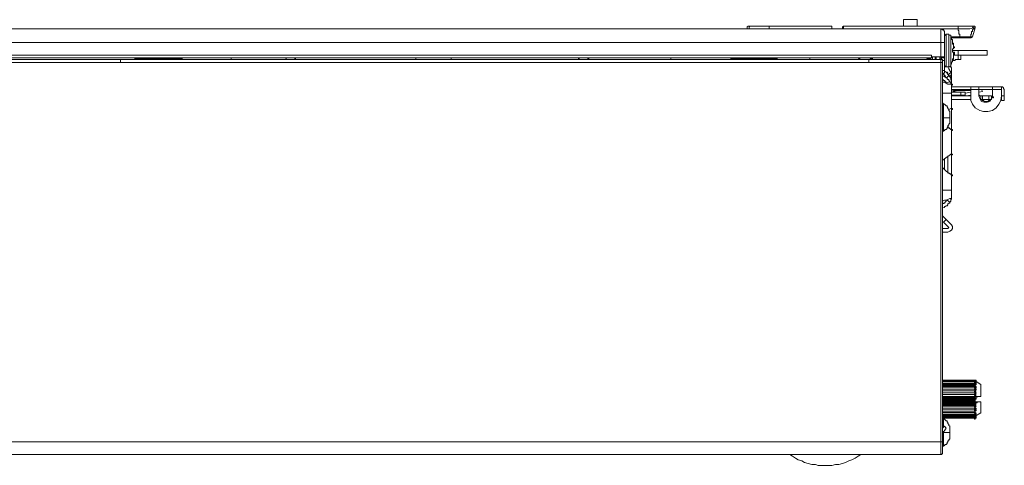
# Model space of a CAD drawing. Units: inches. Extents: x -4.5 to 16.1, y 0.5 to 11.2.
# Drawn here: x 12.4 to 14.2, y 5.6 to 6.4 of the extents above; entities that cross this region are included whole.
import ezdxf

# ---------------------------------------------------------------- set-up
doc = ezdxf.new("R2010")
doc.units = ezdxf.units.IN
doc.header["$MEASUREMENT"] = 0
doc.layers.add('Layer 2', color=7, linetype='Continuous', lineweight=0)

msp = doc.modelspace()

# ---------------------------------------------------------------- linework, layer by layer
at = {"layer": 'Layer 2', "color": 250, "lineweight": 20, "true_color": 0x231f20}
for p, q in [((13.7496, 6.4161), (13.9029, 6.4161)), ((13.7512, 6.4144), (13.7529, 6.4161)), ((13.7879, 6.4161), (13.7879, 6.4111)), ((13.9029, 6.4111), (13.9029, 6.4161)), ((13.9029, 6.4144), (13.9029, 6.4161)), ((13.9029, 6.4111), (13.9029, 6.4144)), ((13.9229, 6.4144), (13.9246, 6.4161)), ((13.9229, 6.4144), (13.9229, 6.4111)), ((13.9246, 6.4161), (14.1646, 6.4161)), ((13.9246, 6.4161), (13.9246, 6.4111)), ((14.0596, 6.4278), (14.0346, 6.4278)), ((14.0346, 6.4278), (14.0346, 6.4161)), ((14.0596, 6.4278), (14.0596, 6.4161)), ((14.1346, 6.4111), (14.1346, 6.4161)), ((14.1612, 6.4128), (14.1629, 6.4161)), ((11.0896, 6.4111), (14.1029, 6.4111)), ((14.1346, 6.4111), (14.1029, 6.4111)), ((14.1029, 6.3594), (14.1029, 6.4111)), ((14.1179, 6.4011), (14.1129, 6.4011)), ((14.1129, 6.4011), (14.1129, 6.3411)), ((14.1179, 6.3411), (14.1179, 6.4011)), ((14.1212, 6.3428), (14.1212, 6.3978)), ((14.1212, 6.3961), (14.1379, 6.3961)), ((14.1379, 6.3944), (14.1379, 6.3961)), ((14.1579, 6.3961), (14.1379, 6.3961)), ((14.1546, 6.3944), (14.1562, 6.3961)), ((14.1562, 6.3961), (14.1579, 6.3961)), ((14.1579, 6.3961), (14.1612, 6.3961)), ((14.1579, 6.3944), (14.1612, 6.3961)), ((14.1612, 6.3961), (14.1662, 6.4128)), ((14.1662, 6.4128), (14.1629, 6.4128)), ((14.1229, 6.3944), (14.1579, 6.3944)), ((14.1262, 6.3778), (14.1262, 6.3744)), ((11.0896, 6.3628), (14.0862, 6.3628)), ((14.0862, 6.3578), (14.0862, 6.3628)), ((14.0862, 6.3594), (14.1096, 6.3594)), ((14.0879, 6.3544), (14.0879, 6.3594)), ((14.0929, 6.3561), (14.0929, 6.3594)), ((14.0946, 6.3544), (14.0946, 6.3594)), ((14.1012, 6.3561), (14.1029, 6.3594)), ((14.1012, 6.3544), (14.1012, 6.3594)), ((14.1046, 6.3594), (14.1046, 6.3544)), ((14.1246, 6.3744), (14.1262, 6.3744)), ((14.1246, 6.3711), (14.1879, 6.3711)), ((14.1246, 6.3711), (14.1262, 6.3711)), ((14.1246, 6.3711), (14.1262, 6.3711)), ((14.1246, 6.3678), (14.1262, 6.3678)), ((14.1262, 6.3661), (14.1262, 6.3678)), ((14.1262, 6.3644), (14.1262, 6.3661)), ((14.1262, 6.3628), (14.1262, 6.3644)), ((14.1262, 6.3628), (14.1879, 6.3628)), ((14.1346, 6.3628), (14.1346, 6.3711)), ((14.1346, 6.3544), (14.1346, 6.3628)), ((14.1396, 6.3628), (14.1396, 6.3544)), ((14.1879, 6.3711), (14.1879, 6.3628)), ((14.0862, 6.3578), (11.0896, 6.3578)), ((14.1062, 6.3494), (11.0896, 6.3494)), ((11.0946, 6.3544), (14.1029, 6.3544)), ((12.5979, 6.3544), (12.5979, 6.3494)), ((12.6246, 6.3561), (12.6246, 6.3578)), ((12.7112, 6.3561), (12.6246, 6.3561)), ((12.6512, 6.3544), (12.6512, 6.3578)), ((12.7112, 6.3561), (12.7112, 6.3578)), ((12.8012, 6.3544), (12.8012, 6.3578)), ((13.1396, 6.3544), (13.1396, 6.3578)), ((13.2046, 6.3544), (13.2046, 6.3578)), ((13.6079, 6.3544), (13.6079, 6.3578)), ((13.7179, 6.3561), (13.7179, 6.3578)), ((13.8029, 6.3561), (13.7179, 6.3561)), ((13.7429, 6.3544), (13.7429, 6.3578)), ((13.8029, 6.3561), (13.8029, 6.3578)), ((13.8629, 6.3544), (13.8629, 6.3578)), ((13.9712, 6.3494), (13.9712, 6.3544)), ((13.9779, 6.3544), (13.9779, 6.3578)), ((14.0812, 6.3561), (14.0812, 6.3578)), ((14.0812, 6.3561), (14.0829, 6.3578)), ((14.0812, 6.3561), (14.0812, 6.3578)), ((14.0812, 6.3561), (14.0829, 6.3561)), ((14.0829, 6.3561), (14.0829, 6.3578)), ((14.0846, 6.3544), (14.0846, 6.3578)), ((14.1029, 6.3561), (14.1046, 6.3561)), ((14.1029, 5.6294), (14.1029, 6.3544)), ((14.1096, 6.3578), (14.1046, 6.3578)), ((14.1096, 6.3528), (14.1062, 6.3528)), ((14.1062, 5.6344), (14.1062, 6.3494)), ((14.1179, 6.3411), (14.1129, 6.3411)), ((14.1246, 6.3528), (14.1262, 6.3528)), ((14.1246, 6.3528), (14.1262, 6.3528)), ((14.1396, 6.3544), (14.1346, 6.3544)), ((14.1062, 6.3344), (14.1096, 6.3344)), ((14.1062, 6.3294), (14.1096, 6.3294)), ((14.1062, 6.3278), (14.1079, 6.3278)), ((14.1096, 6.3328), (14.1112, 6.3328)), ((14.1129, 6.3211), (14.1179, 6.3244)), ((14.1162, 6.3261), (14.1196, 6.3294)), ((14.1179, 6.3244), (14.1179, 6.3261)), ((14.1229, 6.3328), (14.1196, 6.3328)), ((14.1229, 6.3328), (14.1229, 6.3028)), ((14.1129, 6.3111), (14.1196, 6.3144)), ((14.1229, 6.3094), (14.1229, 6.3111)), ((14.1229, 6.2928), (14.1062, 6.2928)), ((14.1229, 6.3044), (14.2146, 6.3044)), ((14.1229, 6.3011), (14.1229, 6.3028)), ((14.1229, 6.2878), (14.1229, 6.3011)), ((14.1329, 6.2944), (14.1229, 6.2978)), ((14.1229, 6.2944), (14.1479, 6.2944)), ((14.1229, 6.2894), (14.1479, 6.2894)), ((14.1579, 6.2878), (14.1229, 6.2878)), ((14.1229, 6.2261), (14.1229, 6.2878)), ((14.1579, 6.2978), (14.1262, 6.2978)), ((14.1262, 6.2961), (14.1262, 6.2978)), ((14.1329, 6.2978), (14.1329, 6.2994)), ((14.1396, 6.2894), (14.1396, 6.2944)), ((14.1579, 6.2944), (14.1479, 6.2928)), ((14.1479, 6.2944), (14.1479, 6.2894)), ((14.1579, 6.2894), (14.1496, 6.2878)), ((14.1562, 6.2978), (14.1579, 6.2994)), ((14.1579, 6.2878), (14.1579, 6.3044)), ((14.1729, 6.2878), (14.1729, 6.3044)), ((14.1729, 6.2944), (14.1796, 6.2961)), ((14.1729, 6.2894), (14.1729, 6.2911)), ((14.1729, 6.2878), (14.1746, 6.2894)), ((14.1729, 6.2878), (14.1962, 6.2878)), ((14.1762, 6.2811), (14.1762, 6.2878)), ((14.1779, 6.2994), (14.1796, 6.2961)), ((14.1796, 6.2878), (14.1796, 6.2811)), ((14.1912, 6.2811), (14.1912, 6.2878)), ((14.1962, 6.2878), (14.1962, 6.2811)), ((14.1979, 6.2878), (14.1962, 6.2861)), ((14.1979, 6.2878), (14.1979, 6.3044)), ((14.1979, 6.2894), (14.1979, 6.2911)), ((14.1979, 6.2878), (14.1979, 6.2894)), ((14.1979, 6.2861), (14.1979, 6.2878)), ((14.2146, 6.2794), (14.2146, 6.3044)), ((14.2146, 6.2878), (14.2196, 6.2878)), ((14.2196, 6.2794), (14.2196, 6.2994)), ((14.1062, 6.2728), (14.1079, 6.2744)), ((14.1079, 6.2228), (14.1079, 6.2728)), ((14.1579, 6.2811), (14.1229, 6.2811)), ((14.1762, 6.2811), (14.1962, 6.2811)), ((14.1762, 6.2811), (14.1779, 6.2811)), ((14.1812, 6.2811), (14.1846, 6.2811)), ((14.1846, 6.2811), (14.1879, 6.2811)), ((14.1846, 6.2778), (14.1879, 6.2778)), ((14.1879, 6.2811), (14.1896, 6.2811)), ((14.2196, 6.2794), (14.2146, 6.2794)), ((14.1196, 6.2594), (14.1196, 6.2378)), ((14.1212, 6.2644), (14.1229, 6.2644)), ((14.1196, 6.2478), (14.1079, 6.2478)), ((14.1062, 6.2228), (14.1079, 6.2228)), ((14.1162, 6.2294), (14.1162, 6.2311)), ((14.1162, 6.2294), (14.1179, 6.2311)), ((14.1179, 6.2278), (14.1196, 6.2294)), ((14.1212, 6.2261), (14.1229, 6.2261)), ((14.1229, 6.2261), (14.1229, 6.1811)), ((14.1212, 6.1811), (14.1229, 6.1811)), ((14.1229, 6.1061), (14.1229, 6.1811)), ((14.1096, 6.1711), (14.1096, 6.1528)), ((14.1162, 6.1461), (14.1162, 6.1778)), ((14.1146, 6.1478), (14.1162, 6.1478)), ((14.1179, 6.1444), (14.1196, 6.1461)), ((14.1212, 6.1428), (14.1229, 6.1428)), ((14.1229, 6.1144), (14.1062, 6.1144)), ((14.1229, 6.1044), (14.1229, 6.1061)), ((14.1146, 6.0961), (14.1196, 6.0928)), ((14.1062, 6.0678), (14.1229, 6.0511)), ((14.1129, 6.0611), (14.1079, 6.0561)), ((14.1079, 6.0561), (14.1179, 6.0461)), ((14.1162, 6.0444), (14.1062, 6.0444)), ((14.1162, 6.0378), (14.1062, 6.0378)), ((14.1162, 6.0444), (14.1179, 6.0461)), ((14.1646, 5.7661), (14.1662, 5.7661)), ((14.1646, 5.7661), (14.1662, 5.7661)), ((14.1646, 5.7644), (14.1662, 5.7661)), ((14.1646, 5.7644), (14.1662, 5.7661)), ((14.1646, 5.7644), (14.1662, 5.7661)), ((14.1646, 5.7628), (14.1662, 5.7644)), ((14.1646, 5.7644), (14.1662, 5.7644)), ((14.1646, 5.7611), (14.1662, 5.7644)), ((14.1646, 5.7628), (14.1662, 5.7644)), ((14.1646, 5.7611), (14.1662, 5.7628)), ((14.1646, 5.7611), (14.1662, 5.7628)), ((14.1662, 5.7644), (14.1662, 5.7661)), ((14.1662, 5.7644), (14.1662, 5.7661)), ((14.1762, 5.7578), (14.1662, 5.7644)), ((14.1662, 5.7628), (14.1679, 5.7644)), ((14.1662, 5.7644), (14.1679, 5.7644)), ((14.1662, 5.7628), (14.1679, 5.7644)), ((14.1662, 5.7644), (14.1679, 5.7644)), ((14.1662, 5.7611), (14.1679, 5.7628)), ((14.1662, 5.7628), (14.1679, 5.7628)), ((14.1662, 5.7611), (14.1679, 5.7628)), ((14.1662, 5.7628), (14.1679, 5.7628)), ((14.1062, 5.7561), (14.1646, 5.7561)), ((14.1646, 5.7544), (14.1062, 5.7544)), ((14.1679, 5.7461), (14.1062, 5.7461)), ((14.1646, 5.7594), (14.1662, 5.7594)), ((14.1646, 5.7594), (14.1662, 5.7594)), ((14.1646, 5.7578), (14.1662, 5.7578)), ((14.1646, 5.7578), (14.1662, 5.7578)), ((14.1646, 5.7544), (14.1646, 5.7561)), ((14.1646, 5.7544), (14.1662, 5.7561)), ((14.1646, 5.7528), (14.1662, 5.7544)), ((14.1646, 5.7528), (14.1662, 5.7528)), ((14.1646, 5.7511), (14.1662, 5.7528)), ((14.1646, 5.7494), (14.1662, 5.7494)), ((14.1646, 5.7478), (14.1662, 5.7494)), ((14.1646, 5.7461), (14.1662, 5.7461)), ((14.1646, 5.7444), (14.1662, 5.7461)), ((14.1662, 5.7611), (14.1679, 5.7611)), ((14.1662, 5.7611), (14.1679, 5.7611)), ((14.1662, 5.7594), (14.1662, 5.7611)), ((14.1662, 5.7594), (14.1679, 5.7594)), ((14.1662, 5.7594), (14.1679, 5.7594)), ((14.1662, 5.7578), (14.1662, 5.7594)), ((14.1662, 5.7561), (14.1679, 5.7578)), ((14.1662, 5.7561), (14.1679, 5.7578)), ((14.1662, 5.7561), (14.1662, 5.7578)), ((14.1662, 5.7544), (14.1679, 5.7544)), ((14.1662, 5.7544), (14.1679, 5.7544)), ((14.1662, 5.7528), (14.1679, 5.7528)), ((14.1662, 5.7528), (14.1679, 5.7528)), ((14.1662, 5.7494), (14.1679, 5.7494)), ((14.1662, 5.7494), (14.1679, 5.7494)), ((14.1662, 5.7461), (14.1679, 5.7461)), ((14.1662, 5.7461), (14.1679, 5.7461)), ((14.1762, 5.7361), (14.1762, 5.7578)), ((14.1679, 5.7428), (14.1062, 5.7428)), ((14.1679, 5.7394), (14.1062, 5.7394)), ((14.1062, 5.7361), (14.1646, 5.7361)), ((14.1679, 5.7361), (14.1062, 5.7361)), ((14.1646, 5.7344), (14.1062, 5.7344)), ((14.1062, 5.7328), (14.1646, 5.7328)), ((14.1662, 5.7328), (14.1062, 5.7328)), ((14.1646, 5.7311), (14.1062, 5.7311)), ((14.1662, 5.7294), (14.1062, 5.7294)), ((14.1646, 5.7428), (14.1662, 5.7428)), ((14.1646, 5.7411), (14.1662, 5.7428)), ((14.1646, 5.7378), (14.1662, 5.7394)), ((14.1646, 5.7394), (14.1662, 5.7394)), ((14.1646, 5.7344), (14.1646, 5.7361)), ((14.1646, 5.7361), (14.1662, 5.7361)), ((14.1646, 5.7344), (14.1662, 5.7344)), ((14.1646, 5.7311), (14.1646, 5.7328)), ((14.1646, 5.7328), (14.1662, 5.7328)), ((14.1646, 5.7311), (14.1662, 5.7311)), ((14.1646, 5.7278), (14.1662, 5.7294)), ((14.1646, 5.7278), (14.1662, 5.7278)), ((14.1662, 5.7428), (14.1679, 5.7444)), ((14.1662, 5.7411), (14.1662, 5.7428)), ((14.1662, 5.7428), (14.1679, 5.7428)), ((14.1662, 5.7394), (14.1679, 5.7411)), ((14.1662, 5.7378), (14.1662, 5.7394)), ((14.1662, 5.7394), (14.1679, 5.7394)), ((14.1662, 5.7361), (14.1679, 5.7378)), ((14.1762, 5.7361), (14.1662, 5.7361)), ((14.1662, 5.7361), (14.1679, 5.7361)), ((14.1679, 5.7261), (14.1062, 5.7261)), ((14.1679, 5.7228), (14.1062, 5.7228)), ((14.1679, 5.7194), (14.1062, 5.7194)), ((14.1679, 5.7178), (14.1062, 5.7178)), ((14.1646, 5.7244), (14.1662, 5.7261)), ((14.1646, 5.7244), (14.1662, 5.7244)), ((14.1646, 5.7211), (14.1662, 5.7228)), ((14.1646, 5.7211), (14.1662, 5.7211)), ((14.1646, 5.7178), (14.1662, 5.7194)), ((14.1646, 5.7178), (14.1662, 5.7178)), ((14.1646, 5.7144), (14.1662, 5.7161)), ((14.1646, 5.7144), (14.1662, 5.7144)), ((14.1646, 5.7111), (14.1662, 5.7128)), ((14.1646, 5.7111), (14.1662, 5.7111)), ((14.1646, 5.7078), (14.1662, 5.7094)), ((14.1646, 5.7078), (14.1662, 5.7094)), ((14.1662, 5.7261), (14.1762, 5.7261)), ((14.1662, 5.7261), (14.1679, 5.7261)), ((14.1662, 5.7261), (14.1679, 5.7261)), ((14.1662, 5.7211), (14.1662, 5.7228)), ((14.1662, 5.7228), (14.1679, 5.7228)), ((14.1662, 5.7228), (14.1679, 5.7228)), ((14.1662, 5.7194), (14.1679, 5.7211)), ((14.1662, 5.7178), (14.1662, 5.7194)), ((14.1662, 5.7194), (14.1679, 5.7194)), ((14.1662, 5.7178), (14.1679, 5.7178)), ((14.1662, 5.7161), (14.1679, 5.7178)), ((14.1662, 5.7144), (14.1662, 5.7161)), ((14.1662, 5.7111), (14.1662, 5.7144)), ((14.1662, 5.7144), (14.1679, 5.7144)), ((14.1662, 5.7144), (14.1679, 5.7144)), ((14.1662, 5.7094), (14.1662, 5.7111)), ((14.1662, 5.7111), (14.1679, 5.7111)), ((14.1662, 5.7111), (14.1679, 5.7111)), ((14.1662, 5.7078), (14.1662, 5.7094)), ((14.1662, 5.7094), (14.1679, 5.7094)), ((14.1662, 5.7094), (14.1679, 5.7094)), ((14.1762, 5.7061), (14.1762, 5.7261)), ((14.1062, 5.6944), (14.1079, 5.6944)), ((14.1079, 5.6794), (14.1079, 5.6944)), ((14.1646, 5.7061), (14.1662, 5.7061)), ((14.1646, 5.7028), (14.1662, 5.7044)), ((14.1646, 5.7011), (14.1662, 5.7028)), ((14.1646, 5.7011), (14.1662, 5.7028)), ((14.1646, 5.6994), (14.1662, 5.7011)), ((14.1646, 5.6994), (14.1662, 5.7011)), ((14.1646, 5.6978), (14.1662, 5.7011)), ((14.1646, 5.6978), (14.1662, 5.6994)), ((14.1646, 5.6978), (14.1662, 5.6994)), ((14.1646, 5.6978), (14.1662, 5.6994)), ((14.1646, 5.6961), (14.1646, 5.6978)), ((14.1646, 5.6961), (14.1662, 5.6978)), ((14.1646, 5.6978), (14.1662, 5.6978)), ((14.1646, 5.6961), (14.1662, 5.6961)), ((14.1662, 5.6994), (14.1662, 5.7078)), ((14.1762, 5.7061), (14.1662, 5.6994)), ((14.1662, 5.7061), (14.1679, 5.7061)), ((14.1662, 5.7061), (14.1679, 5.7061)), ((14.1662, 5.7044), (14.1679, 5.7044)), ((14.1662, 5.7044), (14.1679, 5.7044)), ((14.1662, 5.7028), (14.1679, 5.7028)), ((14.1662, 5.7028), (14.1679, 5.7028)), ((14.1662, 5.6994), (14.1662, 5.7011)), ((14.1662, 5.7011), (14.1679, 5.7011)), ((14.1662, 5.7011), (14.1679, 5.7011)), ((14.1662, 5.7011), (14.1679, 5.7011)), ((14.1662, 5.7011), (14.1679, 5.7011)), ((14.1662, 5.6978), (14.1662, 5.6994)), ((14.1662, 5.6994), (14.1679, 5.6994)), ((14.1662, 5.6994), (14.1679, 5.6994)), ((14.1662, 5.6994), (14.1679, 5.6994)), ((14.1662, 5.6994), (14.1679, 5.6994)), ((14.1662, 5.6961), (14.1662, 5.6978)), ((14.1096, 5.6811), (14.1062, 5.6778)), ((14.1062, 5.6678), (14.1129, 5.6778)), ((14.1062, 5.6711), (14.1096, 5.6728)), ((14.1096, 5.6811), (14.1129, 5.6778)), ((14.1196, 5.6811), (14.1196, 5.6578)), ((14.1196, 5.6694), (14.1079, 5.6694)), ((14.1079, 5.6444), (14.1079, 5.6694)), ((14.1062, 5.6444), (14.1079, 5.6444)), ((14.1029, 5.6294), (11.0946, 5.6294))]:
    msp.add_line(p, q, dxfattribs=at)
for points in [[(13.7496, 6.4161), (13.7479, 6.4144), (13.7479, 6.4111)], [(13.7512, 6.4144), (13.7512, 6.4128), (13.7512, 6.4111)], [(14.1662, 6.4128), (14.1662, 6.4144), (14.1646, 6.4161)], [(14.1096, 6.4044), (14.1096, 6.4061), (14.1079, 6.4094), (14.1062, 6.4094), (14.1046, 6.4111), (14.1029, 6.4111)], [(14.1096, 6.3294), (14.1096, 6.3578), (14.1096, 6.4044)], [(14.1129, 6.4011), (14.1112, 6.3994), (14.1096, 6.3978), (14.1096, 6.3961)], [(14.1212, 6.3978), (14.1212, 6.3994), (14.1179, 6.3994), (14.1179, 6.4011)], [(14.1246, 6.3844), (14.1246, 6.3861), (14.1246, 6.3878), (14.1246, 6.3894), (14.1246, 6.3911), (14.1229, 6.3911), (14.1229, 6.3928), (14.1229, 6.3944), (14.1212, 6.3961), (14.1212, 6.3978)], [(14.1629, 6.4128), (14.1562, 6.4111), (14.1346, 6.4111)], [(14.1379, 6.3961), (14.1379, 6.3978), (14.1379, 6.3994), (14.1379, 6.4011), (14.1362, 6.4011), (14.1362, 6.4028), (14.1362, 6.4044), (14.1362, 6.4061), (14.1362, 6.4078), (14.1346, 6.4078), (14.1346, 6.4094), (14.1346, 6.4111)], [(14.1579, 6.3961), (14.1579, 6.3978), (14.1579, 6.3994), (14.1579, 6.4011), (14.1596, 6.4011), (14.1596, 6.4028), (14.1596, 6.4044), (14.1596, 6.4061), (14.1612, 6.4061), (14.1612, 6.4078), (14.1612, 6.4094), (14.1629, 6.4111), (14.1629, 6.4128)], [(14.1096, 6.3861), (11.0896, 6.3861), (10.9429, 6.3861)], [(14.1262, 6.3778), (14.1262, 6.3794), (14.1262, 6.3811), (14.1262, 6.3828), (14.1262, 6.3844), (14.1246, 6.3844)], [(14.1246, 6.3678), (14.1246, 6.3694), (14.1246, 6.3711), (14.1246, 6.3728), (14.1246, 6.3744)], [(14.1246, 6.3561), (14.1262, 6.3561), (14.1262, 6.3578), (14.1262, 6.3594), (14.1262, 6.3611), (14.1262, 6.3628)], [(12.9029, 6.3578), (12.9029, 6.3578), (12.9012, 6.3561)], [(12.9196, 6.3561), (12.9179, 6.3561), (12.9179, 6.3578), (12.9162, 6.3578)], [(13.4412, 6.3578), (13.4396, 6.3578), (13.4396, 6.3561), (13.4379, 6.3561)], [(13.4579, 6.3561), (13.4562, 6.3561), (13.4546, 6.3578)], [(13.9562, 6.3578), (13.9546, 6.3578), (13.9546, 6.3561), (13.9529, 6.3561), (13.9512, 6.3544)], [(13.9729, 6.3578), (13.9746, 6.3561), (13.9762, 6.3561), (13.9779, 6.3544)], [(14.0762, 6.3544), (14.0762, 6.3544), (14.0779, 6.3561), (14.0796, 6.3561), (14.0796, 6.3578)], [(14.1062, 6.3494), (14.1062, 6.3544), (14.1029, 6.3544)], [(14.1096, 6.3444), (14.1096, 6.3428), (14.1112, 6.3428), (14.1112, 6.3411), (14.1129, 6.3411)], [(14.1212, 6.3294), (14.1196, 6.3344), (14.1179, 6.3378), (14.1162, 6.3411)], [(14.1179, 6.3411), (14.1196, 6.3411), (14.1212, 6.3428)], [(14.1212, 6.3428), (14.1212, 6.3444), (14.1212, 6.3461), (14.1229, 6.3461), (14.1229, 6.3478), (14.1229, 6.3494), (14.1246, 6.3511), (14.1246, 6.3528), (14.1246, 6.3544), (14.1246, 6.3561)], [(14.1229, 6.3328), (14.1229, 6.3361), (14.1229, 6.3394), (14.1212, 6.3411), (14.1212, 6.3428)], [(14.1346, 6.3544), (14.1296, 6.3544), (14.1296, 6.3528), (14.1262, 6.3528)], [(14.1262, 6.3528)], [(14.1129, 6.3211), (14.1112, 6.3244), (14.1096, 6.3261), (14.1079, 6.3278)], [(14.1196, 6.3144), (14.1179, 6.3161), (14.1179, 6.3178), (14.1162, 6.3178), (14.1146, 6.3194), (14.1146, 6.3211), (14.1129, 6.3211), (14.1112, 6.3228), (14.1096, 6.3228), (14.1079, 6.3244)], [(14.1162, 6.3294), (14.1146, 6.3311), (14.1129, 6.3311), (14.1096, 6.3328)], [(14.1112, 6.3328), (14.1129, 6.3311), (14.1146, 6.3294), (14.1162, 6.3278), (14.1179, 6.3261)], [(14.1179, 6.3244), (14.1196, 6.3228), (14.1212, 6.3194), (14.1212, 6.3178), (14.1229, 6.3144), (14.1229, 6.3111)], [(14.1229, 6.3161), (14.1229, 6.3211), (14.1212, 6.3228), (14.1212, 6.3244), (14.1196, 6.3261)], [(14.1229, 6.3194), (14.1229, 6.3228), (14.1229, 6.3261), (14.1212, 6.3294)], [(14.1212, 6.3094), (14.1162, 6.3094), (14.1129, 6.3111), (14.1096, 6.3128), (14.1062, 6.3128)], [(14.1129, 6.3111), (14.1129, 6.3128), (14.1112, 6.3144), (14.1096, 6.3161), (14.1079, 6.3161), (14.1079, 6.3178)], [(14.1196, 6.3144), (14.1196, 6.3128), (14.1212, 6.3128), (14.1212, 6.3094)], [(14.1229, 6.3011), (14.1229, 6.3028), (14.1229, 6.3044), (14.1229, 6.3061), (14.1229, 6.3078), (14.1229, 6.3094), (14.1212, 6.3094)], [(14.2146, 6.2994), (14.1979, 6.2994), (14.1729, 6.2994), (14.1579, 6.2994), (14.1229, 6.2994)], [(14.1579, 6.2878), (14.1579, 6.2794), (14.1612, 6.2728), (14.1662, 6.2661), (14.1746, 6.2611), (14.1812, 6.2594), (14.1896, 6.2594), (14.1979, 6.2611), (14.2046, 6.2661), (14.2096, 6.2728), (14.2129, 6.2794), (14.2146, 6.2878)], [(14.1729, 6.2878), (14.1746, 6.2828), (14.1779, 6.2778), (14.1829, 6.2761), (14.1879, 6.2761), (14.1929, 6.2778), (14.1962, 6.2828), (14.1979, 6.2878)], [(14.2196, 6.2994), (14.2179, 6.3011), (14.2179, 6.3028), (14.2162, 6.3044), (14.2146, 6.3044)], [(14.1196, 6.2594), (14.1179, 6.2611), (14.1179, 6.2628), (14.1162, 6.2644), (14.1162, 6.2661), (14.1146, 6.2678), (14.1146, 6.2694), (14.1129, 6.2694), (14.1112, 6.2711), (14.1096, 6.2728), (14.1079, 6.2728)], [(14.1779, 6.2811), (14.1796, 6.2794), (14.1812, 6.2794), (14.1829, 6.2778), (14.1846, 6.2778)], [(14.1879, 6.2778), (14.1896, 6.2778), (14.1912, 6.2794), (14.1929, 6.2794), (14.1946, 6.2811)], [(14.1962, 6.2828), (14.1962, 6.2844), (14.1979, 6.2861)], [(14.1179, 6.2628), (14.1212, 6.2644), (14.1229, 6.2644)], [(14.1079, 6.2228), (14.1096, 6.2244), (14.1112, 6.2261), (14.1129, 6.2261), (14.1146, 6.2278), (14.1146, 6.2294), (14.1162, 6.2311), (14.1162, 6.2328), (14.1179, 6.2344), (14.1179, 6.2361), (14.1196, 6.2378)], [(14.1229, 6.2261), (14.1212, 6.2261), (14.1196, 6.2278)], [(14.1062, 6.1694), (14.1129, 6.1744), (14.1179, 6.1778), (14.1212, 6.1811), (14.1229, 6.1811)], [(14.1179, 6.1461), (14.1129, 6.1494), (14.1062, 6.1561)], [(14.1229, 6.1428), (14.1212, 6.1428), (14.1212, 6.1444), (14.1196, 6.1444)], [(14.1229, 6.0978), (14.1229, 6.0994), (14.1229, 6.1011), (14.1229, 6.1028), (14.1229, 6.1044), (14.1229, 6.1061)], [(14.1062, 6.0944), (14.1096, 6.0961), (14.1129, 6.0961), (14.1196, 6.0994), (14.1212, 6.0994)], [(14.1079, 6.0894), (14.1079, 6.0911), (14.1096, 6.0911), (14.1112, 6.0928), (14.1129, 6.0944), (14.1129, 6.0961), (14.1146, 6.0961)], [(14.1079, 6.0828), (14.1096, 6.0828), (14.1096, 6.0844), (14.1112, 6.0844), (14.1129, 6.0861), (14.1146, 6.0861), (14.1162, 6.0878), (14.1162, 6.0894), (14.1179, 6.0911), (14.1196, 6.0911), (14.1196, 6.0928)], [(14.1212, 6.0994), (14.1212, 6.0978), (14.1212, 6.0944), (14.1196, 6.0928)], [(14.1162, 6.0378), (14.1196, 6.0394), (14.1229, 6.0411), (14.1246, 6.0444), (14.1246, 6.0478), (14.1229, 6.0511)], [(14.1646, 5.7661), (14.1062, 5.7661), (14.1646, 5.7661), (14.1062, 5.7661), (14.1646, 5.7661), (14.1062, 5.7661)], [(14.1646, 5.7644), (14.1062, 5.7644), (14.1646, 5.7644), (14.1062, 5.7644), (14.1646, 5.7644)], [(14.1646, 5.7628), (14.1062, 5.7628), (14.1646, 5.7628)], [(14.1646, 5.7594), (14.1062, 5.7594), (14.1646, 5.7594)], [(14.1646, 5.7578), (14.1062, 5.7578), (14.1646, 5.7578)], [(14.1646, 5.7528), (14.1062, 5.7528), (14.1646, 5.7528)], [(14.1646, 5.7494), (14.1062, 5.7494), (14.1646, 5.7494)], [(14.1646, 5.7461), (14.1062, 5.7461), (14.1646, 5.7461)], [(14.1662, 5.7444), (14.1662, 5.7461), (14.1662, 5.7494), (14.1662, 5.7528), (14.1662, 5.7544), (14.1662, 5.7611)], [(14.1646, 5.7428), (14.1062, 5.7428), (14.1646, 5.7428)], [(14.1646, 5.7394), (14.1062, 5.7394), (14.1646, 5.7394)], [(14.1646, 5.7278), (14.1062, 5.7278), (14.1646, 5.7278)], [(14.1662, 5.7228), (14.1662, 5.7261), (14.1662, 5.7361)], [(14.1646, 5.7244), (14.1062, 5.7244), (14.1646, 5.7244)], [(14.1646, 5.7211), (14.1062, 5.7211), (14.1646, 5.7211)], [(14.1646, 5.7178), (14.1062, 5.7178), (14.1646, 5.7178)], [(14.1646, 5.7144), (14.1062, 5.7144), (14.1646, 5.7144)], [(14.1646, 5.7111), (14.1062, 5.7111), (14.1646, 5.7111)], [(14.1646, 5.7078), (14.1062, 5.7078), (14.1646, 5.7078)], [(14.1646, 5.7061), (14.1062, 5.7061), (14.1646, 5.7061)], [(14.1646, 5.7028), (14.1062, 5.7028), (14.1646, 5.7028)], [(14.1646, 5.7011), (14.1062, 5.7011), (14.1646, 5.7011)], [(14.1646, 5.6994), (14.1062, 5.6994), (14.1646, 5.6994)], [(14.1062, 5.6978), (14.1646, 5.6978), (14.1062, 5.6978), (14.1646, 5.6978), (14.1062, 5.6978), (14.1646, 5.6978)], [(14.1062, 5.6961), (14.1646, 5.6961), (14.1062, 5.6961)], [(14.1196, 5.6811), (14.1179, 5.6828), (14.1179, 5.6844), (14.1162, 5.6861), (14.1162, 5.6878), (14.1146, 5.6894), (14.1146, 5.6911), (14.1129, 5.6911), (14.1112, 5.6928), (14.1096, 5.6944), (14.1079, 5.6944)], [(14.1646, 5.7061), (14.1662, 5.7061), (14.1662, 5.7078)], [(14.1646, 5.7028), (14.1662, 5.7044), (14.1662, 5.7061)], [(14.1079, 5.6444), (14.1096, 5.6461), (14.1112, 5.6478), (14.1129, 5.6478), (14.1146, 5.6494), (14.1146, 5.6511), (14.1162, 5.6528), (14.1162, 5.6544), (14.1179, 5.6544), (14.1179, 5.6561), (14.1196, 5.6578)], [(10.9429, 5.6528), (11.0896, 5.6528), (14.1062, 5.6528)], [(13.8262, 5.6294), (13.8312, 5.6261), (13.8362, 5.6228), (13.8412, 5.6194), (13.8479, 5.6178), (13.8529, 5.6144), (13.8596, 5.6128), (13.8662, 5.6111), (13.8729, 5.6111), (13.8779, 5.6094), (13.9029, 5.6094), (13.9096, 5.6111), (13.9162, 5.6111), (13.9229, 5.6128), (13.9279, 5.6144), (13.9346, 5.6178), (13.9396, 5.6194), (13.9462, 5.6228), (13.9512, 5.6261), (13.9562, 5.6294)], [(14.1029, 5.6294), (14.1046, 5.6294), (14.1062, 5.6311), (14.1062, 5.6344)]]:
    msp.add_lwpolyline(points, dxfattribs=at)
for points in [[(14.1629, 6.4128), (14.1629, 6.4111), (14.1646, 6.4111), (14.1646, 6.4128)], [(14.1246, 6.3844), (14.1246, 6.3828), (14.1262, 6.3828), (14.1262, 6.3844)], [(14.1262, 6.3778), (14.1262, 6.3761), (14.1279, 6.3761), (14.1279, 6.3778)], [(14.1262, 6.3678), (14.1262, 6.3661), (14.1279, 6.3661), (14.1279, 6.3678)], [(14.1262, 6.3678), (14.1262, 6.3661), (14.1279, 6.3661), (14.1279, 6.3678)], [(14.1262, 6.3678), (14.1262, 6.3661), (14.1279, 6.3661), (14.1279, 6.3678)], [(14.1262, 6.3661), (14.1262, 6.3644), (14.1279, 6.3644), (14.1279, 6.3661)], [(14.1262, 6.3661), (14.1262, 6.3644), (14.1279, 6.3644), (14.1279, 6.3661)], [(14.1262, 6.3661), (14.1262, 6.3644), (14.1279, 6.3644), (14.1279, 6.3661)], [(14.1262, 6.3644), (14.1262, 6.3628), (14.1279, 6.3628), (14.1279, 6.3644)], [(14.1262, 6.3644), (14.1262, 6.3628), (14.1279, 6.3628), (14.1279, 6.3644)], [(14.1262, 6.3644), (14.1262, 6.3628), (14.1279, 6.3628), (14.1279, 6.3644)], [(14.0812, 6.3561), (14.0812, 6.3544), (14.0829, 6.3544), (14.0829, 6.3561)], [(14.0829, 6.3561), (14.0829, 6.3544), (14.0846, 6.3544), (14.0846, 6.3561)], [(14.1012, 6.3561), (14.1012, 6.3544), (14.1029, 6.3544), (14.1029, 6.3561)], [(14.1012, 6.3561), (14.1012, 6.3544), (14.1029, 6.3544), (14.1029, 6.3561)], [(14.1012, 6.3561), (14.1012, 6.3544), (14.1029, 6.3544), (14.1029, 6.3561)], [(14.1246, 6.3561), (14.1246, 6.3544), (14.1262, 6.3544), (14.1262, 6.3561)], [(14.1229, 6.3094), (14.1229, 6.3078), (14.1246, 6.3078), (14.1246, 6.3094)], [(14.1229, 6.3094), (14.1229, 6.3078), (14.1246, 6.3078), (14.1246, 6.3094)], [(14.1979, 6.2861), (14.1979, 6.2844), (14.1996, 6.2844), (14.1996, 6.2861)], [(14.1229, 6.2644), (14.1229, 6.2628), (14.1246, 6.2628), (14.1246, 6.2644)], [(14.1229, 6.2644), (14.1229, 6.2628), (14.1246, 6.2628), (14.1246, 6.2644)], [(14.1229, 6.2261), (14.1229, 6.2244), (14.1246, 6.2244), (14.1246, 6.2261)], [(14.1229, 6.1811), (14.1229, 6.1794), (14.1246, 6.1794), (14.1246, 6.1811)], [(14.1229, 6.1811), (14.1229, 6.1794), (14.1246, 6.1794), (14.1246, 6.1811)], [(14.1229, 6.1428), (14.1229, 6.1411), (14.1246, 6.1411), (14.1246, 6.1428)], [(14.1646, 5.7661), (14.1646, 5.7644), (14.1662, 5.7644), (14.1662, 5.7661)], [(14.1646, 5.7661), (14.1646, 5.7644), (14.1662, 5.7644), (14.1662, 5.7661)], [(14.1646, 5.7661), (14.1646, 5.7644), (14.1662, 5.7644), (14.1662, 5.7661)], [(14.1646, 5.7661), (14.1646, 5.7644), (14.1662, 5.7644), (14.1662, 5.7661)], [(14.1646, 5.7644), (14.1646, 5.7628), (14.1662, 5.7628), (14.1662, 5.7644)], [(14.1646, 5.7644), (14.1646, 5.7628), (14.1662, 5.7628), (14.1662, 5.7644)], [(14.1646, 5.7628), (14.1646, 5.7611), (14.1662, 5.7611), (14.1662, 5.7628)], [(14.1662, 5.7661), (14.1662, 5.7644), (14.1679, 5.7644), (14.1679, 5.7661)], [(14.1662, 5.7661), (14.1662, 5.7644), (14.1679, 5.7644), (14.1679, 5.7661)], [(14.1662, 5.7661), (14.1662, 5.7644), (14.1679, 5.7644), (14.1679, 5.7661)], [(14.1662, 5.7661), (14.1662, 5.7644), (14.1679, 5.7644), (14.1679, 5.7661)], [(14.1662, 5.7661), (14.1662, 5.7644), (14.1679, 5.7644), (14.1679, 5.7661)], [(14.1662, 5.7661), (14.1662, 5.7644), (14.1679, 5.7644), (14.1679, 5.7661)], [(14.1662, 5.7661), (14.1662, 5.7644), (14.1679, 5.7644), (14.1679, 5.7661)], [(14.1662, 5.7661), (14.1662, 5.7644), (14.1679, 5.7644), (14.1679, 5.7661)], [(14.1662, 5.7661), (14.1662, 5.7644), (14.1679, 5.7644), (14.1679, 5.7661)], [(14.1662, 5.7661), (14.1662, 5.7644), (14.1679, 5.7644), (14.1679, 5.7661)], [(14.1662, 5.7644), (14.1662, 5.7628), (14.1679, 5.7628), (14.1679, 5.7644)], [(14.1662, 5.7644), (14.1662, 5.7628), (14.1679, 5.7628), (14.1679, 5.7644)], [(14.1662, 5.7644), (14.1662, 5.7628), (14.1679, 5.7628), (14.1679, 5.7644)], [(14.1662, 5.7644), (14.1662, 5.7628), (14.1679, 5.7628), (14.1679, 5.7644)], [(14.1662, 5.7644), (14.1662, 5.7628), (14.1679, 5.7628), (14.1679, 5.7644)], [(14.1662, 5.7644), (14.1662, 5.7628), (14.1679, 5.7628), (14.1679, 5.7644)], [(14.1662, 5.7644), (14.1662, 5.7628), (14.1679, 5.7628), (14.1679, 5.7644)], [(14.1662, 5.7644), (14.1662, 5.7628), (14.1679, 5.7628), (14.1679, 5.7644)], [(14.1662, 5.7644), (14.1662, 5.7628), (14.1679, 5.7628), (14.1679, 5.7644)], [(14.1662, 5.7628), (14.1662, 5.7611), (14.1679, 5.7611), (14.1679, 5.7628)], [(14.1662, 5.7628), (14.1662, 5.7611), (14.1679, 5.7611), (14.1679, 5.7628)], [(14.1662, 5.7628), (14.1662, 5.7611), (14.1679, 5.7611), (14.1679, 5.7628)], [(14.1662, 5.7628), (14.1662, 5.7611), (14.1679, 5.7611), (14.1679, 5.7628)], [(14.1662, 5.7628), (14.1662, 5.7611), (14.1679, 5.7611), (14.1679, 5.7628)], [(14.1646, 5.7594), (14.1646, 5.7578), (14.1662, 5.7578), (14.1662, 5.7594)], [(14.1646, 5.7578), (14.1646, 5.7561), (14.1662, 5.7561), (14.1662, 5.7578)], [(14.1646, 5.7528), (14.1646, 5.7511), (14.1662, 5.7511), (14.1662, 5.7528)], [(14.1646, 5.7494), (14.1646, 5.7478), (14.1662, 5.7478), (14.1662, 5.7494)], [(14.1646, 5.7461), (14.1646, 5.7444), (14.1662, 5.7444), (14.1662, 5.7461)], [(14.1662, 5.7611), (14.1662, 5.7594), (14.1679, 5.7594), (14.1679, 5.7611)], [(14.1662, 5.7594), (14.1662, 5.7578), (14.1679, 5.7578), (14.1679, 5.7594)], [(14.1662, 5.7544), (14.1662, 5.7528), (14.1679, 5.7528), (14.1679, 5.7544)], [(14.1662, 5.7528), (14.1662, 5.7511), (14.1679, 5.7511), (14.1679, 5.7528)], [(14.1662, 5.7494), (14.1662, 5.7478), (14.1679, 5.7478), (14.1679, 5.7494)], [(14.1662, 5.7494), (14.1662, 5.7478), (14.1679, 5.7478), (14.1679, 5.7494)], [(14.1646, 5.7428), (14.1646, 5.7411), (14.1662, 5.7411), (14.1662, 5.7428)], [(14.1646, 5.7394), (14.1646, 5.7378), (14.1662, 5.7378), (14.1662, 5.7394)], [(14.1646, 5.7278), (14.1646, 5.7261), (14.1662, 5.7261), (14.1662, 5.7278)], [(14.1662, 5.7328), (14.1662, 5.7311), (14.1679, 5.7311), (14.1679, 5.7328)], [(14.1679, 5.7361), (14.1679, 5.7344), (14.1696, 5.7344), (14.1696, 5.7361)], [(14.1646, 5.7244), (14.1646, 5.7228), (14.1662, 5.7228), (14.1662, 5.7244)], [(14.1646, 5.7211), (14.1646, 5.7194), (14.1662, 5.7194), (14.1662, 5.7211)], [(14.1646, 5.7178), (14.1646, 5.7161), (14.1662, 5.7161), (14.1662, 5.7178)], [(14.1646, 5.7144), (14.1646, 5.7128), (14.1662, 5.7128), (14.1662, 5.7144)], [(14.1646, 5.7111), (14.1646, 5.7094), (14.1662, 5.7094), (14.1662, 5.7111)], [(14.1662, 5.7144), (14.1662, 5.7128), (14.1679, 5.7128), (14.1679, 5.7144)], [(14.1662, 5.7111), (14.1662, 5.7094), (14.1679, 5.7094), (14.1679, 5.7111)], [(14.1679, 5.7261), (14.1679, 5.7244), (14.1696, 5.7244), (14.1696, 5.7261)], [(14.1646, 5.7078), (14.1646, 5.7061), (14.1662, 5.7061), (14.1662, 5.7078)], [(14.1646, 5.7061), (14.1646, 5.7044), (14.1662, 5.7044), (14.1662, 5.7061)], [(14.1646, 5.7028), (14.1646, 5.7011), (14.1662, 5.7011), (14.1662, 5.7028)], [(14.1646, 5.7011), (14.1646, 5.6994), (14.1662, 5.6994), (14.1662, 5.7011)], [(14.1646, 5.6994), (14.1646, 5.6978), (14.1662, 5.6978), (14.1662, 5.6994)], [(14.1646, 5.6978), (14.1646, 5.6961), (14.1662, 5.6961), (14.1662, 5.6978)], [(14.1646, 5.6978), (14.1646, 5.6961), (14.1662, 5.6961), (14.1662, 5.6978)], [(14.1646, 5.6961), (14.1646, 5.6944), (14.1662, 5.6944), (14.1662, 5.6961)], [(14.1646, 5.6961), (14.1646, 5.6944), (14.1662, 5.6944), (14.1662, 5.6961)], [(14.1662, 5.7044), (14.1662, 5.7028), (14.1679, 5.7028), (14.1679, 5.7044)], [(14.1662, 5.7028), (14.1662, 5.7011), (14.1679, 5.7011), (14.1679, 5.7028)], [(14.1662, 5.7028), (14.1662, 5.7011), (14.1679, 5.7011), (14.1679, 5.7028)], [(14.1662, 5.7011), (14.1662, 5.6994), (14.1679, 5.6994), (14.1679, 5.7011)], [(14.1662, 5.7011), (14.1662, 5.6994), (14.1679, 5.6994), (14.1679, 5.7011)], [(14.1662, 5.6994), (14.1662, 5.6978), (14.1679, 5.6978), (14.1679, 5.6994)], [(14.1662, 5.6994), (14.1662, 5.6978), (14.1679, 5.6978), (14.1679, 5.6994)], [(14.1662, 5.6994), (14.1662, 5.6978), (14.1679, 5.6978), (14.1679, 5.6994)], [(14.1662, 5.6994), (14.1662, 5.6978), (14.1679, 5.6978), (14.1679, 5.6994)], [(14.1662, 5.6994), (14.1662, 5.6978), (14.1679, 5.6978), (14.1679, 5.6994)], [(14.1662, 5.6994), (14.1662, 5.6978), (14.1679, 5.6978), (14.1679, 5.6994)], [(14.1662, 5.6978), (14.1662, 5.6961), (14.1679, 5.6961), (14.1679, 5.6978)], [(14.1662, 5.6978), (14.1662, 5.6961), (14.1679, 5.6961), (14.1679, 5.6978)], [(14.1662, 5.6978), (14.1662, 5.6961), (14.1679, 5.6961), (14.1679, 5.6978)], [(14.1662, 5.6978), (14.1662, 5.6961), (14.1679, 5.6961), (14.1679, 5.6978)], [(14.1662, 5.6978), (14.1662, 5.6961), (14.1679, 5.6961), (14.1679, 5.6978)], [(14.1662, 5.6978), (14.1662, 5.6961), (14.1679, 5.6961), (14.1679, 5.6978)], [(14.1662, 5.6978), (14.1662, 5.6961), (14.1679, 5.6961), (14.1679, 5.6978)], [(14.1662, 5.6978), (14.1662, 5.6961), (14.1679, 5.6961), (14.1679, 5.6978)], [(14.1662, 5.6978), (14.1662, 5.6961), (14.1679, 5.6961), (14.1679, 5.6978)], [(14.1662, 5.6978), (14.1662, 5.6961), (14.1679, 5.6961), (14.1679, 5.6978)], [(14.1662, 5.6978), (14.1662, 5.6961), (14.1679, 5.6961), (14.1679, 5.6978)], [(14.1662, 5.6978), (14.1662, 5.6961), (14.1679, 5.6961), (14.1679, 5.6978)]]:
    msp.add_lwpolyline(points, close=True, dxfattribs=at)

doc.saveas('drawing.dxf')
